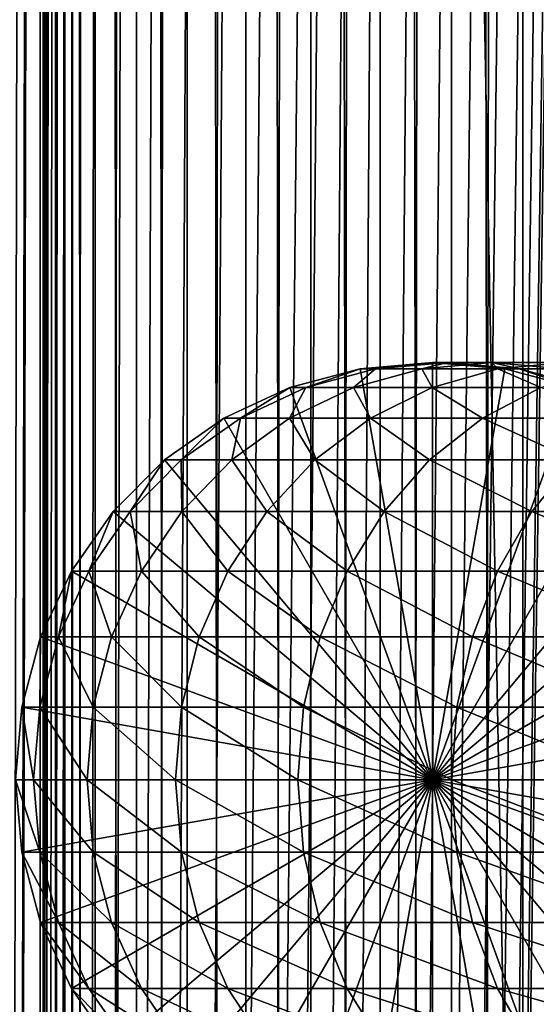
# Model space of a CAD drawing. Extents: x 0 to 550, y 0 to 1216.
# Drawn here: x 14 to 28, y 602 to 628 of the extents above; entities that cross this region are included whole.
import ezdxf

# ---------------------------------------------------------------- set-up
doc = ezdxf.new("R2010")
doc.units = 0
doc.header["$MEASUREMENT"] = 0

msp = doc.modelspace()

# ---------------------------------------------------------------- linework, layer by layer
for points in [[(12.795275, 1.5, 35.877907), (12.795275, 1214.5, 35.877907), (15.399998, 1214.5, 35.650024)], [(12.795275, 1.5, 35.877907), (15.399998, 1214.5, 35.650024), (15.399998, 1.5, 35.650024)], [(14.714835, 1214.5, 52.534107), (14.714835, 1.5, 52.534107), (14.549998, 1214.5, 50.650024)], [(14.549998, 1214.5, 50.650024), (14.714835, 1.5, 52.534107), (14.549998, 1.5, 50.650024)], [(14.549998, 1214.5, 50.650024), (14.549998, 1.5, 50.650024), (14.714835, 1214.5, 48.765942)], [(14.714835, 1214.5, 48.765942), (14.549998, 1.5, 50.650024), (14.714835, 1.5, 48.765942)], [(15.204332, 1214.5, 54.360943), (15.204332, 1.5, 54.360943), (14.714835, 1214.5, 52.534107)], [(14.714835, 1214.5, 52.534107), (15.204332, 1.5, 54.360943), (14.714835, 1.5, 52.534107)], [(14.714835, 1214.5, 48.765942), (14.714835, 1.5, 48.765942), (15.204332, 1214.5, 46.939106)], [(15.204332, 1214.5, 46.939106), (14.714835, 1.5, 48.765942), (15.204332, 1.5, 46.939106)], [(16.003624, 1214.5, 56.075024), (16.003624, 1.5, 56.075024), (15.204332, 1214.5, 54.360943)], [(15.204332, 1214.5, 54.360943), (16.003624, 1.5, 56.075024), (15.204332, 1.5, 54.360943)], [(15.204332, 1214.5, 46.939106), (15.204332, 1.5, 46.939106), (16.003624, 1214.5, 45.225025)], [(16.003624, 1214.5, 45.225025), (15.204332, 1.5, 46.939106), (16.003624, 1.5, 45.225025)], [(15.399998, 1.5, 35.650024), (15.399998, 1214.5, 35.650024), (37.899998, 1.5, 35.650024)], [(37.899998, 1.5, 35.650024), (15.399998, 1214.5, 35.650024), (37.899998, 1214.5, 35.650024)], [(17.088417, 1214.5, 57.624268), (17.088417, 1.5, 57.624268), (16.003624, 1214.5, 56.075024)], [(16.003624, 1214.5, 56.075024), (17.088417, 1.5, 57.624268), (16.003624, 1.5, 56.075024)], [(16.003624, 1214.5, 45.225025), (16.003624, 1.5, 45.225025), (17.088417, 1214.5, 43.675777)], [(17.088417, 1214.5, 43.675777), (16.003624, 1.5, 45.225025), (17.088417, 1.5, 43.675777)], [(18.425753, 1214.5, 58.961605), (18.425753, 1.5, 58.961605), (17.088417, 1214.5, 57.624268)], [(17.088417, 1214.5, 57.624268), (18.425753, 1.5, 58.961605), (17.088417, 1.5, 57.624268)], [(17.088417, 1214.5, 43.675777), (17.088417, 1.5, 43.675777), (18.425753, 1214.5, 42.338444)], [(18.425753, 1214.5, 42.338444), (17.088417, 1.5, 43.675777), (18.425753, 1.5, 42.338444)], [(19.974998, 1214.5, 60.046398), (19.974998, 1.5, 60.046398), (18.425753, 1214.5, 58.961605)], [(18.425753, 1214.5, 58.961605), (19.974998, 1.5, 60.046398), (18.425753, 1.5, 58.961605)], [(18.425753, 1214.5, 42.338444), (18.425753, 1.5, 42.338444), (19.974998, 1214.5, 41.253647)], [(19.974998, 1214.5, 41.253647), (18.425753, 1.5, 42.338444), (19.974998, 1.5, 41.253647)], [(37.899998, 1214.5, 65.650024), (19.4, 45.526279, 65.650024), (21.137777, 46.336617, 65.650024)], [(37.899998, 1214.5, 65.650024), (35.899998, 1180, 65.650024), (19.4, 45.526279, 65.650024)], [(21.689079, 1214.5, 60.845688), (21.689079, 1.5, 60.845688), (19.974998, 1214.5, 60.046398)], [(19.974998, 1214.5, 60.046398), (21.689079, 1.5, 60.845688), (19.974998, 1.5, 60.046398)], [(19.974998, 1214.5, 41.253647), (19.974998, 1.5, 41.253647), (21.689079, 1214.5, 40.454357)], [(21.689079, 1214.5, 40.454357), (19.974998, 1.5, 41.253647), (21.689079, 1.5, 40.454357)], [(21.137777, 46.336617, 65.650024), (22.989868, 46.832886, 65.650024), (37.899998, 1214.5, 65.650024)], [(23.515915, 1214.5, 61.335186), (23.515915, 1.5, 61.335186), (21.689079, 1214.5, 60.845688)], [(21.689079, 1214.5, 60.845688), (23.515915, 1.5, 61.335186), (21.689079, 1.5, 60.845688)], [(21.689079, 1214.5, 40.454357), (21.689079, 1.5, 40.454357), (23.515915, 1214.5, 39.964859)], [(23.515915, 1214.5, 39.964859), (21.689079, 1.5, 40.454357), (23.515915, 1.5, 39.964859)], [(37.899998, 1214.5, 65.650024), (22.989868, 46.832886, 65.650024), (24.9, 47, 65.650024)], [(25.4, 1214.5, 61.500023), (25.4, 1.5, 61.500023), (23.515915, 1214.5, 61.335186)], [(23.515915, 1214.5, 61.335186), (25.4, 1.5, 61.500023), (23.515915, 1.5, 61.335186)], [(23.515915, 1214.5, 39.964859), (23.515915, 1.5, 39.964859), (25.4, 1214.5, 39.800022)], [(25.4, 1214.5, 39.800022), (23.515915, 1.5, 39.964859), (25.4, 1.5, 39.800022)], [(37.899998, 1214.5, 65.650024), (24.9, 47, 65.650024), (26.810129, 46.832886, 65.650024)], [(25.4, 1214.5, 39.800022), (25.4, 1.5, 39.800022), (27.284081, 1214.5, 39.964859)], [(27.284081, 1214.5, 39.964859), (25.4, 1.5, 39.800022), (27.284081, 1.5, 39.964859)], [(27.284081, 1214.5, 61.335186), (27.284081, 1.5, 61.335186), (25.4, 1214.5, 61.500023)], [(25.4, 1214.5, 61.500023), (27.284081, 1.5, 61.335186), (25.4, 1.5, 61.500023)], [(26.810129, 46.832886, 65.650024), (28.66222, 46.336617, 65.650024), (37.899998, 1214.5, 65.650024)], [(27.284081, 1214.5, 39.964859), (27.284081, 1.5, 39.964859), (29.110916, 1214.5, 40.454357)], [(29.110916, 1214.5, 40.454357), (27.284081, 1.5, 39.964859), (29.110916, 1.5, 40.454357)], [(29.110916, 1214.5, 60.845688), (29.110916, 1.5, 60.845688), (27.284081, 1214.5, 61.335186)], [(27.284081, 1214.5, 61.335186), (29.110916, 1.5, 60.845688), (27.284081, 1.5, 61.335186)], [(19.4, 45.526279, 65.650024), (35.899998, 1180, 65.650024), (35.732883, 1178.089844, 65.650024)], [(12.795275, 1.5, 65.422142), (14.067114, 1178.089844, 65.590683), (13.941624, 1179.044067, 65.578957)], [(14.275815, 1177.149292, 65.607841), (14.067114, 1178.089844, 65.590683), (12.795275, 1.5, 65.422142)], [(19.4, 45.526279, 65.650024), (35.732883, 1178.089844, 65.650024), (35.236618, 1176.237793, 65.650024)], [(14.56338, 1176.237793, 65.626671), (14.275815, 1177.149292, 65.607841), (12.795275, 1.5, 65.422142)], [(12.795275, 1.5, 65.422142), (14.92923, 1175.354126, 65.642632), (14.56338, 1176.237793, 65.626671)], [(35.236618, 1176.237793, 65.650024), (34.426277, 1174.5, 65.650024), (19.4, 45.526279, 65.650024)], [(12.795275, 1.5, 65.422142), (15.37372, 1174.5, 65.650002), (14.92923, 1175.354126, 65.642632)], [(13.899999, 36, 65.574837), (15.37372, 1174.5, 65.650002), (12.795275, 1.5, 65.422142)], [(13.899999, 36, 65.574837), (15.399998, 1174.454712, 65.650024), (15.37372, 1174.5, 65.650002)], [(13.941521, 36.954868, 65.578949), (15.399998, 1174.454712, 65.650024), (13.899999, 36, 65.574837)], [(13.941521, 36.954868, 65.578949), (14.067114, 37.91013, 65.590683), (15.399998, 1174.454712, 65.650024)], [(15.399998, 1174.454712, 65.650024), (14.067114, 37.91013, 65.590683), (14.275381, 38.849121, 65.607803)], [(15.399998, 1174.454712, 65.650024), (14.275381, 38.849121, 65.607803), (14.56338, 39.762222, 65.626671)], [(14.56338, 39.762222, 65.626671), (14.928798, 40.644905, 65.642624), (15.399998, 1174.454712, 65.650024)], [(15.399998, 1174.454712, 65.650024), (14.928798, 40.644905, 65.642624), (15.373718, 41.5, 65.650002)], [(15.399998, 1174.454712, 65.650024), (15.373718, 41.5, 65.650002), (15.399998, 41.545269, 65.650024)], [(16.473509, 1172.929321, 65.650024), (15.399998, 1174.454712, 65.650024), (15.399998, 41.545269, 65.650024)], [(34.426277, 1174.5, 65.650024), (33.326488, 1172.929321, 65.650024), (19.4, 45.526279, 65.650024)], [(16.473509, 1172.929321, 65.650024), (15.399998, 41.545269, 65.650024), (17.829334, 1171.573486, 65.650024)], [(19.4, 45.526279, 65.650024), (33.326488, 1172.929321, 65.650024), (31.970661, 1171.573486, 65.650024)], [(15.399998, 41.545269, 65.650024), (19.4, 1170.473755, 65.650024), (17.829334, 1171.573486, 65.650024)], [(19.4, 45.526279, 65.650024), (31.970661, 1171.573486, 65.650024), (30.399998, 1170.473755, 65.650024)], [(15.399998, 41.545269, 65.650024), (21.137777, 1169.663452, 65.650024), (19.4, 1170.473755, 65.650024)], [(30.399998, 1170.473755, 65.650024), (28.66222, 1169.663452, 65.650024), (19.4, 45.526279, 65.650024)], [(22.989868, 1169.167114, 65.650024), (21.137777, 1169.663452, 65.650024), (15.399998, 41.545269, 65.650024)], [(19.4, 45.526279, 65.650024), (28.66222, 1169.663452, 65.650024), (26.810129, 1169.167114, 65.650024)], [(24.9, 1169, 65.650024), (22.989868, 1169.167114, 65.650024), (15.399998, 41.545269, 65.650024)], [(24.9, 1169, 65.650024), (15.399998, 41.545269, 65.650024), (26.810129, 1169.167114, 65.650024)], [(26.810129, 1169.167114, 65.650024), (15.399998, 41.545269, 65.650024), (16.473509, 43.070663, 65.650024)], [(26.810129, 1169.167114, 65.650024), (16.473509, 43.070663, 65.650024), (17.829334, 44.426491, 65.650024)], [(19.4, 45.526279, 65.650024), (26.810129, 1169.167114, 65.650024), (17.829334, 44.426491, 65.650024)], [(24.899998, 608, 64.650024), (22.989868, 618.832886, 64.650024), (24.899998, 619, 64.650024)], [(24.899998, 619, 92.650024), (24.899998, 619, 64.650024), (22.989868, 618.832886, 64.650024)], [(24.899998, 619, 92.650024), (22.989868, 618.832886, 64.650024), (22.989868, 618.832886, 92.650024)], [(23.397516, 618.832886, 99.389244), (24.899998, 619, 92.650024), (22.989868, 618.832886, 92.650024)], [(24.614515, 618.832886, 106.030197), (25.293718, 619, 99.159004), (23.397516, 618.832886, 99.389244)], [(25.293718, 619, 99.159004), (24.899998, 619, 92.650024), (23.397516, 618.832886, 99.389244)], [(26.623119, 618.832886, 112.476028), (26.469141, 619, 105.573067), (24.614515, 618.832886, 106.030197)], [(26.469141, 619, 105.573067), (25.293718, 619, 99.159004), (24.614515, 618.832886, 106.030197)], [(24.899998, 608, 64.650024), (24.899998, 619, 64.650024), (26.810129, 618.832886, 64.650024)], [(26.810129, 618.832886, 92.650024), (26.810129, 618.832886, 64.650024), (24.899998, 619, 64.650024)], [(26.810129, 618.832886, 92.650024), (24.899998, 619, 64.650024), (24.899998, 619, 92.650024)], [(25.293718, 619, 99.159004), (26.810129, 618.832886, 92.650024), (24.899998, 619, 92.650024)], [(26.469141, 619, 105.573067), (27.189922, 618.832886, 98.928764), (25.293718, 619, 99.159004)], [(27.189922, 618.832886, 98.928764), (26.810129, 618.832886, 92.650024), (25.293718, 619, 99.159004)], [(28.409121, 619, 111.798691), (28.323765, 618.832886, 105.115944), (26.469141, 619, 105.573067)], [(28.409121, 619, 111.798691), (26.469141, 619, 105.573067), (26.623119, 618.832886, 112.476028)], [(28.323765, 618.832886, 105.115944), (27.189922, 618.832886, 98.928764), (26.469141, 619, 105.573067)], [(29.394037, 618.832886, 118.632759), (28.409121, 619, 111.798691), (26.623119, 618.832886, 112.476028)], [(21.137777, 618.336609, 64.650024), (22.989868, 618.832886, 64.650024), (24.899998, 608, 64.650024)], [(22.989868, 618.832886, 92.650024), (22.989868, 618.832886, 64.650024), (21.137777, 618.336609, 64.650024)], [(22.989868, 618.832886, 92.650024), (21.137777, 618.336609, 64.650024), (21.137777, 618.336609, 92.650024)], [(21.558929, 618.336609, 99.612488), (22.989868, 618.832886, 92.650024), (21.137777, 618.336609, 92.650024)], [(22.816242, 618.336609, 106.473427), (23.397516, 618.832886, 99.389244), (21.558929, 618.336609, 99.612488)], [(23.397516, 618.832886, 99.389244), (22.989868, 618.832886, 92.650024), (21.558929, 618.336609, 99.612488)], [(24.891382, 618.336609, 113.13279), (24.614515, 618.832886, 106.030197), (22.816242, 618.336609, 106.473427)], [(24.614515, 618.832886, 106.030197), (23.397516, 618.832886, 99.389244), (22.816242, 618.336609, 106.473427)], [(26.623119, 618.832886, 112.476028), (24.614515, 618.832886, 106.030197), (24.891382, 618.336609, 113.13279)], [(27.754091, 618.336609, 119.493469), (26.623119, 618.832886, 112.476028), (24.891382, 618.336609, 113.13279)], [(26.810129, 618.832886, 64.650024), (28.66222, 618.336609, 64.650024), (24.899998, 608, 64.650024)], [(29.394037, 618.832886, 118.632759), (26.623119, 618.832886, 112.476028), (27.754091, 618.336609, 119.493469)], [(28.66222, 618.336609, 92.650024), (28.66222, 618.336609, 64.650024), (26.810129, 618.832886, 64.650024)], [(28.66222, 618.336609, 92.650024), (26.810129, 618.832886, 64.650024), (26.810129, 618.832886, 92.650024)], [(27.189922, 618.832886, 98.928764), (28.66222, 618.336609, 92.650024), (26.810129, 618.832886, 92.650024)], [(28.323765, 618.832886, 105.115944), (29.028509, 618.336609, 98.705521), (27.189922, 618.832886, 98.928764)], [(29.028509, 618.336609, 98.705521), (28.66222, 618.336609, 92.650024), (27.189922, 618.832886, 98.928764)], [(24.899998, 608, 64.650024), (19.399998, 617.526306, 64.650024), (21.137777, 618.336609, 64.650024)], [(21.137777, 618.336609, 92.650024), (21.137777, 618.336609, 64.650024), (19.399998, 617.526306, 64.650024)], [(21.137777, 618.336609, 92.650024), (19.399998, 617.526306, 64.650024), (19.399998, 617.526306, 92.650024)], [(19.83382, 617.526306, 99.82196), (21.137777, 618.336609, 92.650024), (19.399998, 617.526306, 92.650024)], [(21.12896, 617.526306, 106.889305), (21.558929, 618.336609, 99.612488), (19.83382, 617.526306, 99.82196)], [(21.558929, 618.336609, 99.612488), (21.137777, 618.336609, 92.650024), (19.83382, 617.526306, 99.82196)], [(23.266533, 617.526306, 113.749016), (22.816242, 618.336609, 106.473427), (21.12896, 617.526306, 106.889305)], [(22.816242, 618.336609, 106.473427), (21.558929, 618.336609, 99.612488), (21.12896, 617.526306, 106.889305)], [(24.891382, 618.336609, 113.13279), (22.816242, 618.336609, 106.473427), (23.266533, 617.526306, 113.749016)], [(26.215364, 617.526306, 120.301048), (24.891382, 618.336609, 113.13279), (23.266533, 617.526306, 113.749016)], [(27.754091, 618.336609, 119.493469), (24.891382, 618.336609, 113.13279), (26.215364, 617.526306, 120.301048)], [(24.899998, 608, 64.650024), (28.66222, 618.336609, 64.650024), (30.399998, 617.526306, 64.650024)], [(29.932459, 617.526306, 126.449875), (27.754091, 618.336609, 119.493469), (26.215364, 617.526306, 120.301048)], [(24.899998, 608, 64.650024), (17.829334, 616.426514, 64.650024), (19.399998, 617.526306, 64.650024)], [(19.399998, 617.526306, 92.650024), (19.399998, 617.526306, 64.650024), (17.829334, 616.426514, 64.650024)], [(19.399998, 617.526306, 92.650024), (17.829334, 616.426514, 64.650024), (17.829334, 616.426514, 92.650024)], [(18.274609, 616.426514, 100.011276), (19.399998, 617.526306, 92.650024), (17.829334, 616.426514, 92.650024)], [(19.603937, 616.426514, 107.26519), (19.83382, 617.526306, 99.82196), (18.274609, 616.426514, 100.011276)], [(19.83382, 617.526306, 99.82196), (19.399998, 617.526306, 92.650024), (18.274609, 616.426514, 100.011276)], [(21.797935, 616.426514, 114.305977), (21.12896, 617.526306, 106.889305), (19.603937, 616.426514, 107.26519)], [(21.12896, 617.526306, 106.889305), (19.83382, 617.526306, 99.82196), (19.603937, 616.426514, 107.26519)], [(23.266533, 617.526306, 113.749016), (21.12896, 617.526306, 106.889305), (21.797935, 616.426514, 114.305977)], [(24.824612, 616.426514, 121.030975), (23.266533, 617.526306, 113.749016), (21.797935, 616.426514, 114.305977)], [(26.215364, 617.526306, 120.301048), (23.266533, 617.526306, 113.749016), (24.824612, 616.426514, 121.030975)], [(28.639828, 616.426514, 127.342117), (26.215364, 617.526306, 120.301048), (24.824612, 616.426514, 121.030975)], [(24.899998, 608, 64.650024), (30.399998, 617.526306, 64.650024), (31.970663, 616.426514, 64.650024)], [(29.932459, 617.526306, 126.449875), (26.215364, 617.526306, 120.301048), (28.639828, 616.426514, 127.342117)], [(16.473509, 615.070679, 64.650024), (17.829334, 616.426514, 64.650024), (24.899998, 608, 64.650024)], [(17.829334, 616.426514, 92.650024), (17.829334, 616.426514, 64.650024), (16.473509, 615.070679, 64.650024)], [(17.829334, 616.426514, 92.650024), (16.473509, 615.070679, 64.650024), (16.473509, 615.070679, 92.650024)], [(16.928669, 615.070679, 100.174706), (17.829334, 616.426514, 92.650024), (16.473509, 615.070679, 92.650024)], [(18.28751, 615.070679, 107.589661), (18.274609, 616.426514, 100.011276), (16.928669, 615.070679, 100.174706)], [(18.274609, 616.426514, 100.011276), (17.829334, 616.426514, 92.650024), (16.928669, 615.070679, 100.174706)], [(19.603937, 616.426514, 107.26519), (18.274609, 616.426514, 100.011276), (18.28751, 615.070679, 107.589661)], [(20.530218, 615.070679, 114.786758), (19.603937, 616.426514, 107.26519), (18.28751, 615.070679, 107.589661)], [(21.797935, 616.426514, 114.305977), (19.603937, 616.426514, 107.26519), (20.530218, 615.070679, 114.786758)], [(23.624088, 615.070679, 121.661057), (21.797935, 616.426514, 114.305977), (20.530218, 615.070679, 114.786758)], [(24.824612, 616.426514, 121.030975), (21.797935, 616.426514, 114.305977), (23.624088, 615.070679, 121.661057)], [(27.524006, 615.070679, 128.112305), (24.824612, 616.426514, 121.030975), (23.624088, 615.070679, 121.661057)], [(28.639828, 616.426514, 127.342117), (24.824612, 616.426514, 121.030975), (27.524006, 615.070679, 128.112305)], [(31.970663, 616.426514, 64.650024), (33.326488, 615.070679, 64.650024), (24.899998, 608, 64.650024)], [(32.1731, 615.070679, 134.046448), (28.639828, 616.426514, 127.342117), (27.524006, 615.070679, 128.112305)], [(24.899998, 608, 64.650024), (15.373718, 613.5, 64.650024), (16.473509, 615.070679, 64.650024)], [(16.473509, 615.070679, 92.650024), (16.473509, 615.070679, 64.650024), (15.373718, 613.5, 64.650024)], [(16.473509, 615.070679, 92.650024), (15.373718, 613.5, 64.650024), (15.373718, 613.5, 92.650024)], [(15.836897, 613.5, 100.307266), (16.473509, 615.070679, 92.650024), (15.373718, 613.5, 92.650024)], [(17.219677, 613.5, 107.852859), (16.928669, 615.070679, 100.174706), (15.836897, 613.5, 100.307266)], [(16.928669, 615.070679, 100.174706), (16.473509, 615.070679, 92.650024), (15.836897, 613.5, 100.307266)], [(18.28751, 615.070679, 107.589661), (16.928669, 615.070679, 100.174706), (17.219677, 613.5, 107.852859)], [(19.501896, 613.5, 115.176758), (18.28751, 615.070679, 107.589661), (17.219677, 613.5, 107.852859)], [(20.530218, 615.070679, 114.786758), (18.28751, 615.070679, 107.589661), (19.501896, 613.5, 115.176758)], [(22.65027, 613.5, 122.172157), (20.530218, 615.070679, 114.786758), (19.501896, 613.5, 115.176758)], [(23.624088, 615.070679, 121.661057), (20.530218, 615.070679, 114.786758), (22.65027, 613.5, 122.172157)], [(26.618895, 613.5, 128.737061), (23.624088, 615.070679, 121.661057), (22.65027, 613.5, 122.172157)], [(27.524006, 615.070679, 128.112305), (23.624088, 615.070679, 121.661057), (26.618895, 613.5, 128.737061)], [(24.899998, 608, 64.650024), (33.326488, 615.070679, 64.650024), (34.426277, 613.5, 64.650024)], [(31.349895, 613.5, 134.775742), (27.524006, 615.070679, 128.112305), (26.618895, 613.5, 128.737061)], [(32.1731, 615.070679, 134.046448), (27.524006, 615.070679, 128.112305), (31.349895, 613.5, 134.775742)], [(24.899998, 608, 64.650024), (14.563379, 611.762207, 64.650024), (15.373718, 613.5, 64.650024)], [(15.373718, 613.5, 92.650024), (15.373718, 613.5, 64.650024), (14.563379, 611.762207, 64.650024)], [(15.373718, 613.5, 92.650024), (14.563379, 611.762207, 64.650024), (14.563379, 611.762207, 92.650024)], [(15.032466, 611.762207, 100.404945), (15.373718, 613.5, 92.650024), (14.563379, 611.762207, 92.650024)], [(16.432884, 611.762207, 108.046783), (15.836897, 613.5, 100.307266), (15.032466, 611.762207, 100.404945)], [(15.836897, 613.5, 100.307266), (15.373718, 613.5, 92.650024), (15.032466, 611.762207, 100.404945)], [(17.219677, 613.5, 107.852859), (15.836897, 613.5, 100.307266), (16.432884, 611.762207, 108.046783)], [(18.744215, 611.762207, 115.464104), (17.219677, 613.5, 107.852859), (16.432884, 611.762207, 108.046783)], [(19.501896, 613.5, 115.176758), (17.219677, 613.5, 107.852859), (18.744215, 611.762207, 115.464104)], [(21.932751, 611.762207, 122.548744), (19.501896, 613.5, 115.176758), (18.744215, 611.762207, 115.464104)], [(22.65027, 613.5, 122.172157), (19.501896, 613.5, 115.176758), (21.932751, 611.762207, 122.548744)], [(25.952, 611.762207, 129.197388), (22.65027, 613.5, 122.172157), (21.932751, 611.762207, 122.548744)], [(26.618895, 613.5, 128.737061), (22.65027, 613.5, 122.172157), (25.952, 611.762207, 129.197388)], [(24.899998, 608, 64.650024), (34.426277, 613.5, 64.650024), (35.236618, 611.762207, 64.650024)], [(30.743347, 611.762207, 135.313095), (26.618895, 613.5, 128.737061), (25.952, 611.762207, 129.197388)], [(31.349895, 613.5, 134.775742), (26.618895, 613.5, 128.737061), (30.743347, 611.762207, 135.313095)], [(14.067113, 609.910156, 64.650024), (14.563379, 611.762207, 64.650024), (24.899998, 608, 64.650024)], [(14.563379, 611.762207, 92.650024), (14.563379, 611.762207, 64.650024), (14.067113, 609.910156, 64.650024)], [(14.563379, 611.762207, 92.650024), (14.067113, 609.910156, 64.650024), (14.067113, 609.910156, 92.650024)], [(14.539818, 609.910156, 100.46476), (14.563379, 611.762207, 92.650024), (14.067113, 609.910156, 92.650024)], [(15.951039, 609.910156, 108.16555), (15.032466, 611.762207, 100.404945), (14.539818, 609.910156, 100.46476)], [(15.032466, 611.762207, 100.404945), (14.563379, 611.762207, 92.650024), (14.539818, 609.910156, 100.46476)], [(16.432884, 611.762207, 108.046783), (15.032466, 611.762207, 100.404945), (15.951039, 609.910156, 108.16555)], [(18.280197, 609.910156, 115.640083), (16.432884, 611.762207, 108.046783), (15.951039, 609.910156, 108.16555)], [(18.744215, 611.762207, 115.464104), (16.432884, 611.762207, 108.046783), (18.280197, 609.910156, 115.640083)], [(21.49333, 609.910156, 122.779366), (18.744215, 611.762207, 115.464104), (18.280197, 609.910156, 115.640083)], [(21.932751, 611.762207, 122.548744), (18.744215, 611.762207, 115.464104), (21.49333, 609.910156, 122.779366)], [(25.543579, 609.910156, 129.479294), (21.932751, 611.762207, 122.548744), (21.49333, 609.910156, 122.779366)], [(25.952, 611.762207, 129.197388), (21.932751, 611.762207, 122.548744), (25.543579, 609.910156, 129.479294)], [(35.236618, 611.762207, 64.650024), (35.732883, 609.910156, 64.650024), (24.899998, 608, 64.650024)], [(30.371887, 609.910156, 135.642181), (25.952, 611.762207, 129.197388), (25.543579, 609.910156, 129.479294)], [(30.743347, 611.762207, 135.313095), (25.952, 611.762207, 129.197388), (30.371887, 609.910156, 135.642181)], [(24.899998, 608, 64.650024), (13.899999, 608, 64.650024), (14.067113, 609.910156, 64.650024)], [(14.067113, 609.910156, 92.650024), (14.067113, 609.910156, 64.650024), (13.899999, 608, 64.650024)], [(14.067113, 609.910156, 92.650024), (13.899999, 608, 64.650024), (13.899999, 608, 92.650024)], [(14.373921, 608, 100.484909), (14.067113, 609.910156, 92.650024), (13.899999, 608, 92.650024)], [(14.539818, 609.910156, 100.46476), (14.067113, 609.910156, 92.650024), (14.373921, 608, 100.484909)], [(15.78878, 608, 108.205544), (14.539818, 609.910156, 100.46476), (14.373921, 608, 100.484909)], [(15.951039, 609.910156, 108.16555), (14.539818, 609.910156, 100.46476), (15.78878, 608, 108.205544)], [(18.123943, 608, 115.699341), (15.951039, 609.910156, 108.16555), (15.78878, 608, 108.205544)], [(18.280197, 609.910156, 115.640083), (15.951039, 609.910156, 108.16555), (18.123943, 608, 115.699341)], [(21.345356, 608, 122.857025), (18.280197, 609.910156, 115.640083), (18.123943, 608, 115.699341)], [(21.49333, 609.910156, 122.779366), (18.280197, 609.910156, 115.640083), (21.345356, 608, 122.857025)], [(25.406048, 608, 129.574234), (21.49333, 609.910156, 122.779366), (21.345356, 608, 122.857025)], [(25.543579, 609.910156, 129.479294), (21.49333, 609.910156, 122.779366), (25.406048, 608, 129.574234)], [(24.899998, 608, 64.650024), (35.732883, 609.910156, 64.650024), (35.899998, 608, 64.650024)], [(30.246799, 608, 135.752991), (25.543579, 609.910156, 129.479294), (25.406048, 608, 129.574234)], [(30.371887, 609.910156, 135.642181), (25.543579, 609.910156, 129.479294), (30.246799, 608, 135.752991)], [(24.899998, 608, 64.650024), (14.067113, 606.089844, 64.650024), (13.899999, 608, 64.650024)], [(13.899999, 608, 92.650024), (13.899999, 608, 64.650024), (14.067113, 606.089844, 64.650024)], [(13.899999, 608, 92.650024), (14.067113, 606.089844, 64.650024), (14.067113, 606.089844, 92.650024)], [(14.373921, 608, 100.484909), (13.899999, 608, 92.650024), (14.539818, 606.089844, 100.46476)], [(14.539818, 606.089844, 100.46476), (13.899999, 608, 92.650024), (14.067113, 606.089844, 92.650024)], [(14.563379, 604.237793, 64.650024), (14.067113, 606.089844, 64.650024), (24.899998, 608, 64.650024)], [(15.78878, 608, 108.205544), (14.373921, 608, 100.484909), (15.951039, 606.089844, 108.16555)], [(15.951039, 606.089844, 108.16555), (14.373921, 608, 100.484909), (14.539818, 606.089844, 100.46476)], [(24.899998, 608, 64.650024), (15.373718, 602.5, 64.650024), (14.563379, 604.237793, 64.650024)], [(24.899998, 608, 64.650024), (16.473509, 600.929321, 64.650024), (15.373718, 602.5, 64.650024)], [(18.123943, 608, 115.699341), (15.78878, 608, 108.205544), (18.280197, 606.089844, 115.640083)], [(18.280197, 606.089844, 115.640083), (15.78878, 608, 108.205544), (15.951039, 606.089844, 108.16555)], [(17.829334, 599.573486, 64.650024), (16.473509, 600.929321, 64.650024), (24.899998, 608, 64.650024)], [(24.899998, 608, 64.650024), (19.399998, 598.473694, 64.650024), (17.829334, 599.573486, 64.650024)], [(21.345356, 608, 122.857025), (18.123943, 608, 115.699341), (21.49333, 606.089844, 122.779366)], [(21.49333, 606.089844, 122.779366), (18.123943, 608, 115.699341), (18.280197, 606.089844, 115.640083)], [(24.899998, 608, 64.650024), (21.137777, 597.663391, 64.650024), (19.399998, 598.473694, 64.650024)], [(22.989868, 597.167114, 64.650024), (21.137777, 597.663391, 64.650024), (24.899998, 608, 64.650024)], [(25.406048, 608, 129.574234), (21.345356, 608, 122.857025), (25.543579, 606.089844, 129.479294)], [(25.543579, 606.089844, 129.479294), (21.345356, 608, 122.857025), (21.49333, 606.089844, 122.779366)], [(24.899998, 608, 64.650024), (24.899998, 597, 64.650024), (22.989868, 597.167114, 64.650024)], [(24.899998, 608, 64.650024), (35.899998, 608, 64.650024), (35.732883, 606.089844, 64.650024)], [(28.66222, 597.663391, 64.650024), (26.810129, 597.167114, 64.650024), (24.899998, 608, 64.650024)], [(24.899998, 608, 64.650024), (26.810129, 597.167114, 64.650024), (24.899998, 597, 64.650024)], [(33.326488, 600.929321, 64.650024), (31.970663, 599.573486, 64.650024), (24.899998, 608, 64.650024)], [(24.899998, 608, 64.650024), (31.970663, 599.573486, 64.650024), (30.399998, 598.473694, 64.650024)], [(24.899998, 608, 64.650024), (30.399998, 598.473694, 64.650024), (28.66222, 597.663391, 64.650024)], [(35.732883, 606.089844, 64.650024), (35.236618, 604.237793, 64.650024), (24.899998, 608, 64.650024)], [(24.899998, 608, 64.650024), (35.236618, 604.237793, 64.650024), (34.426277, 602.5, 64.650024)], [(24.899998, 608, 64.650024), (34.426277, 602.5, 64.650024), (33.326488, 600.929321, 64.650024)], [(30.246799, 608, 135.752991), (25.406048, 608, 129.574234), (30.371887, 606.089844, 135.642181)], [(30.371887, 606.089844, 135.642181), (25.406048, 608, 129.574234), (25.543579, 606.089844, 129.479294)], [(14.067113, 606.089844, 92.650024), (14.067113, 606.089844, 64.650024), (14.563379, 604.237793, 64.650024)], [(14.067113, 606.089844, 92.650024), (14.563379, 604.237793, 64.650024), (14.563379, 604.237793, 92.650024)], [(14.539818, 606.089844, 100.46476), (14.067113, 606.089844, 92.650024), (15.032466, 604.237793, 100.404945)], [(15.032466, 604.237793, 100.404945), (14.067113, 606.089844, 92.650024), (14.563379, 604.237793, 92.650024)], [(15.951039, 606.089844, 108.16555), (14.539818, 606.089844, 100.46476), (16.432884, 604.237793, 108.046783)], [(16.432884, 604.237793, 108.046783), (14.539818, 606.089844, 100.46476), (15.032466, 604.237793, 100.404945)], [(18.280197, 606.089844, 115.640083), (15.951039, 606.089844, 108.16555), (18.744215, 604.237793, 115.464104)], [(18.744215, 604.237793, 115.464104), (15.951039, 606.089844, 108.16555), (16.432884, 604.237793, 108.046783)], [(21.49333, 606.089844, 122.779366), (18.280197, 606.089844, 115.640083), (21.932751, 604.237793, 122.548744)], [(21.932751, 604.237793, 122.548744), (18.280197, 606.089844, 115.640083), (18.744215, 604.237793, 115.464104)], [(25.543579, 606.089844, 129.479294), (21.49333, 606.089844, 122.779366), (25.952, 604.237793, 129.197388)], [(25.952, 604.237793, 129.197388), (21.49333, 606.089844, 122.779366), (21.932751, 604.237793, 122.548744)], [(30.371887, 606.089844, 135.642181), (25.543579, 606.089844, 129.479294), (30.743347, 604.237793, 135.313095)], [(30.743347, 604.237793, 135.313095), (25.543579, 606.089844, 129.479294), (25.952, 604.237793, 129.197388)], [(14.563379, 604.237793, 92.650024), (14.563379, 604.237793, 64.650024), (15.373718, 602.5, 64.650024)], [(14.563379, 604.237793, 92.650024), (15.373718, 602.5, 64.650024), (15.373718, 602.5, 92.650024)], [(15.032466, 604.237793, 100.404945), (14.563379, 604.237793, 92.650024), (15.836897, 602.5, 100.307266)], [(15.836897, 602.5, 100.307266), (14.563379, 604.237793, 92.650024), (15.373718, 602.5, 92.650024)], [(16.432884, 604.237793, 108.046783), (15.032466, 604.237793, 100.404945), (17.219677, 602.5, 107.852859)], [(17.219677, 602.5, 107.852859), (15.032466, 604.237793, 100.404945), (15.836897, 602.5, 100.307266)], [(18.744215, 604.237793, 115.464104), (16.432884, 604.237793, 108.046783), (19.501896, 602.5, 115.176758)], [(19.501896, 602.5, 115.176758), (16.432884, 604.237793, 108.046783), (17.219677, 602.5, 107.852859)], [(21.932751, 604.237793, 122.548744), (18.744215, 604.237793, 115.464104), (22.65027, 602.5, 122.172157)], [(22.65027, 602.5, 122.172157), (18.744215, 604.237793, 115.464104), (19.501896, 602.5, 115.176758)], [(25.952, 604.237793, 129.197388), (21.932751, 604.237793, 122.548744), (26.618895, 602.5, 128.737061)], [(26.618895, 602.5, 128.737061), (21.932751, 604.237793, 122.548744), (22.65027, 602.5, 122.172157)], [(30.743347, 604.237793, 135.313095), (25.952, 604.237793, 129.197388), (31.349895, 602.5, 134.775742)], [(31.349895, 602.5, 134.775742), (25.952, 604.237793, 129.197388), (26.618895, 602.5, 128.737061)], [(15.373718, 602.5, 92.650024), (15.373718, 602.5, 64.650024), (16.473509, 600.929321, 64.650024)], [(15.373718, 602.5, 92.650024), (16.473509, 600.929321, 64.650024), (16.473509, 600.929321, 92.650024)], [(15.836897, 602.5, 100.307266), (15.373718, 602.5, 92.650024), (16.928669, 600.929321, 100.174706)], [(16.928669, 600.929321, 100.174706), (15.373718, 602.5, 92.650024), (16.473509, 600.929321, 92.650024)], [(17.219677, 602.5, 107.852859), (15.836897, 602.5, 100.307266), (18.28751, 600.929321, 107.589661)], [(18.28751, 600.929321, 107.589661), (15.836897, 602.5, 100.307266), (16.928669, 600.929321, 100.174706)], [(19.501896, 602.5, 115.176758), (17.219677, 602.5, 107.852859), (20.530218, 600.929321, 114.786758)], [(20.530218, 600.929321, 114.786758), (17.219677, 602.5, 107.852859), (18.28751, 600.929321, 107.589661)], [(22.65027, 602.5, 122.172157), (19.501896, 602.5, 115.176758), (23.624088, 600.929321, 121.661057)], [(23.624088, 600.929321, 121.661057), (19.501896, 602.5, 115.176758), (20.530218, 600.929321, 114.786758)], [(26.618895, 602.5, 128.737061), (22.65027, 602.5, 122.172157), (27.524006, 600.929321, 128.112305)], [(27.524006, 600.929321, 128.112305), (22.65027, 602.5, 122.172157), (23.624088, 600.929321, 121.661057)], [(31.349895, 602.5, 134.775742), (26.618895, 602.5, 128.737061), (32.1731, 600.929321, 134.046448)], [(32.1731, 600.929321, 134.046448), (26.618895, 602.5, 128.737061), (27.524006, 600.929321, 128.112305)]]:
    msp.add_3dface(points)

doc.saveas('drawing.dxf')
